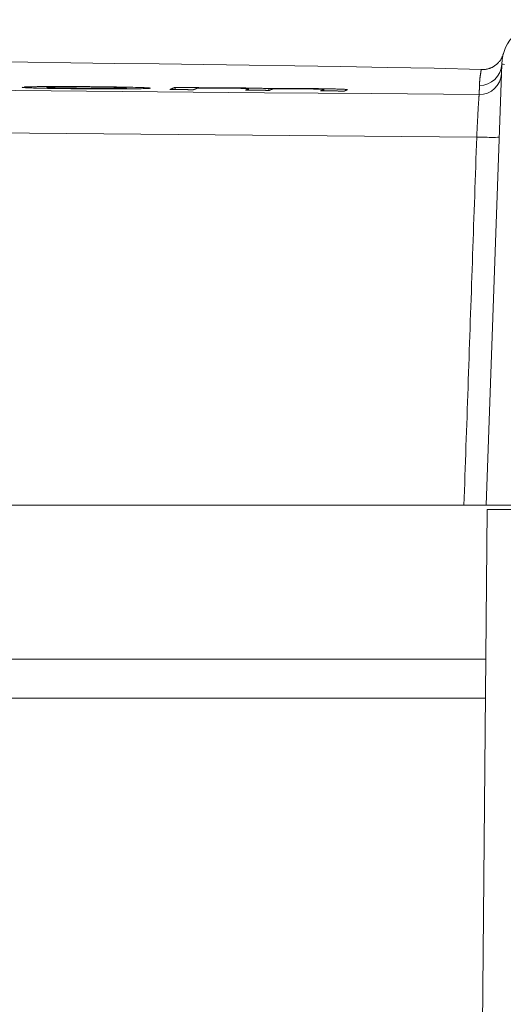
# Model space of a CAD drawing. Units: millimetres. Extents: x 61 to 584, y 54 to 840.
# Drawn here: x 304 to 315, y 676 to 698 of the extents above; entities that cross this region are included whole.
import ezdxf

# ---------------------------------------------------------------- set-up
doc = ezdxf.new("R2010")
doc.units = ezdxf.units.MM
doc.header["$LTSCALE"] = 12
doc.layers.add('1', color=7, linetype='Continuous')
doc.styles.add('dims', font='swiss.ttf')
doc.dimstyles.get("Standard").update_dxf_attribs({"dimtxt": 7.5, "dimasz": 7.5, "dimexe": 4.5, "dimexo": 6, "dimgap": 3.75, "dimtad": 1, "dimdec": 4, "dimzin": 0, "dimdsep": 46, "dimtxsty": 'dims', "dimcen": 0.09, "dimadec": 0, "dimazin": 0, "dimtfac": 1, "dimtdec": 4, "dimtofl": 0, "dimtmove": 0, "dimatfit": 3, "dimfxl": 0, "dimtolj": 1, "dimtzin": 0, "dimarcsym": 0})

# ---------------------------------------------------------------- blocks, each defined once
blk = doc.blocks.new('*D5')
at = {"color": 0, "lineweight": -2}
for p, q in [((227.614, 632.373), (227.614, 747.386)), ((417.596, 632.373), (417.596, 747.386)), ((235.114, 742.886), (410.096, 742.886))]:
    blk.add_line(p, q, dxfattribs=at)
at = {"color": 0}
for points in [[(235.114, 744.136), (235.114, 741.636), (227.614, 742.886)], [(410.096, 744.136), (410.096, 741.636), (417.596, 742.886)]]:
    blk.add_solid(points, dxfattribs=at)
at = {"layer": 'Defpoints', "color": 0}
for p in [(417.596, 742.886), (227.614, 626.373), (417.596, 626.373)]:
    blk.add_point(p, dxfattribs=at)
at = {"color": 0, "insert": (322.605, 750.49), "char_height": 7.5, "attachment_point": 5, "style": 'dims'}
blk.add_mtext('\\A1;190.0', dxfattribs=at)

msp = doc.modelspace()

# ---------------------------------------------------------------- linework, layer by layer
at = {"layer": '1', "color": 7, "linetype": 'Continuous', "lineweight": 18}
for p, q in [((314.205, 687.37271), (314.55494, 697.39365)), ((307.12676, 696.86878), (307.12676, 696.81961)), ((308.79483, 696.80552), (308.79483, 696.83524)), ((309.25883, 696.84249), (309.25883, 696.80142)), ((310.50624, 696.78999), (310.50624, 696.82013)), ((313.69617, 687.37271), (257.22647, 687.37271)), ((314.22245, 687.27271), (313.83494, 642.86835)), ((322.58486, 687.37271), (314.205, 687.37271)), ((314.22245, 687.27271), (322.58511, 687.27271)), ((314.19182, 683.87271), (284.605, 683.87271))]:
    msp.add_line(p, q, dxfattribs=at)
at = {"layer": '1', "color": 7, "linetype": 'Continuous', "lineweight": 13}
msp.add_line((314.18281, 682.98826), (284.66277, 682.98826), dxfattribs=at)
at = {"layer": '1', "color": 7, "linetype": 'Continuous', "lineweight": 18}
for points in [[(314.59156, 697.63348), (314.58742, 697.6195), (314.58291, 697.60573), (314.57803, 697.59218), (314.57278, 697.57885), (314.56717, 697.56572), (314.56121, 697.5528), (314.55489, 697.54009), (314.54823, 697.52759), (314.54122, 697.51529), (314.53385, 697.5032), (314.52613, 697.4913), (314.51809, 697.47964), (314.50976, 697.46828), (314.50117, 697.45725), (314.49234, 697.44653), (314.48326, 697.43613), (314.47395, 697.42604), (314.4644, 697.41626), (314.45462, 697.40679), (314.44461, 697.39761), (314.43438, 697.38873), (314.42392, 697.38016), (314.41323, 697.37187), (314.40234, 697.36389), (314.3913, 697.35626), (314.38013, 697.34898), (314.36885, 697.34206), (314.35746, 697.33548), (314.34596, 697.32925), (314.33434, 697.32335), (314.32262, 697.31778), (314.3108, 697.31253), (314.29888, 697.30761), (314.28685, 697.30302), (314.27471, 697.29874), (314.26247, 697.29479), (314.25017, 697.29116), (314.23784, 697.28787), (314.2255, 697.28492), (314.21315, 697.2823), (314.2008, 697.28001), (314.18844, 697.27804), (314.17607, 697.27639), (314.16369, 697.27506), (314.15131, 697.27403), (314.13892, 697.27332), (314.12653, 697.27293), (314.11412, 697.27284), (314.10172, 697.27306), (314.0893, 697.2736)], [(314.0893, 697.2736), (313.01817, 697.30411), (311.95448, 697.32411), (310.89837, 697.34121), (309.85026, 697.35699), (308.81151, 697.37204), (307.78259, 697.3867), (306.7635, 697.40118), (305.75501, 697.41559), (304.75978, 697.43), (303.778, 697.44444), (302.8096, 697.45897)], [(287.66376, 696.93208), (289.97489, 696.91164), (292.31327, 696.89125), (294.67916, 696.8709), (297.07193, 696.85055), (299.47662, 696.83028), (301.88793, 696.81007), (304.30582, 696.78983), (306.73028, 696.76943), (309.1613, 696.74867), (311.5989, 696.72731), (314.04312, 696.70489)], [(304.17229, 696.88742), (304.15812, 696.88731), (304.1441, 696.8872), (304.13024, 696.88708), (304.11655, 696.88696), (304.10303, 696.88683), (304.08966, 696.8867), (304.07647, 696.88656), (304.06345, 696.88643), (304.05059, 696.88628), (304.03791, 696.88614), (304.02539, 696.88599), (304.01306, 696.88583), (304.00089, 696.88567), (303.98891, 696.88551), (303.9771, 696.88534), (303.96547, 696.88517), (303.95402, 696.885), (303.94276, 696.88482), (303.93168, 696.88464), (303.92078, 696.88445), (303.91007, 696.88426), (303.89955, 696.88406), (303.88922, 696.88386), (303.87909, 696.88365), (303.86915, 696.88344), (303.85943, 696.88323), (303.84994, 696.88301), (303.8407, 696.88279), (303.8317, 696.88257), (303.82294, 696.88234), (303.81442, 696.88211), (303.80613, 696.88188), (303.79807, 696.88164), (303.79025, 696.8814), (303.78266, 696.88116), (303.77529, 696.88091), (303.76816, 696.88066), (303.76125, 696.88041), (303.75457, 696.88015), (303.74812, 696.87989), (303.74188, 696.87963), (303.73587, 696.87936), (303.73008, 696.87909), (303.72451, 696.87882), (303.71915, 696.87855), (303.71401, 696.87827), (303.70909, 696.87799), (303.70438, 696.8777), (303.69988, 696.87742), (303.69559, 696.87713)], [(306.04835, 696.83535), (306.11853, 696.83588), (306.18454, 696.83652), (306.2462, 696.83726), (306.3033, 696.8381), (306.3556, 696.83906), (306.40218, 696.84013), (306.44265, 696.84128), (306.47718, 696.84252), (306.50594, 696.84385), (306.52907, 696.84526), (306.54651, 696.84673), (306.55859, 696.84825), (306.56582, 696.84981), (306.56827, 696.8514), (306.56557, 696.85305), (306.55732, 696.85473), (306.54332, 696.85644), (306.52348, 696.85816), (306.49769, 696.8599), (306.46583, 696.86164), (306.42784, 696.8634), (306.38444, 696.86514), (306.33606, 696.86686), (306.28291, 696.86854), (306.22519, 696.87021), (306.16305, 696.87184), (306.09724, 696.87342), (306.02791, 696.87494), (305.95499, 696.87639), (305.87845, 696.87779), (305.79828, 696.87912), (305.71569, 696.88036), (305.63134, 696.88152), (305.54531, 696.88259), (305.45768, 696.88358), (305.36856, 696.88449), (305.27878, 696.88533), (305.18888, 696.88608), (305.09888, 696.88675), (305.00875, 696.88735), (304.91849, 696.88785), (304.82831, 696.88825), (304.7395, 696.88854), (304.65231, 696.88873), (304.56678, 696.8888), (304.48294, 696.88875), (304.40087, 696.88859), (304.32159, 696.88831), (304.24544, 696.88792), (304.17229, 696.88742)], [(303.65319, 696.87077), (303.65464, 696.8696), (303.65899, 696.8684), (303.6663, 696.8672), (303.67664, 696.86599), (303.69008, 696.86478), (303.70668, 696.86355), (303.7265, 696.86232), (303.74961, 696.86108), (303.77582, 696.85984), (303.80485, 696.85862), (303.83664, 696.85741), (303.8711, 696.85621), (303.90815, 696.85502), (303.94773, 696.85384), (303.98974, 696.85268), (304.03373, 696.85154), (304.07956, 696.85042), (304.12728, 696.84933), (304.17692, 696.84827), (304.22851, 696.84724), (304.2821, 696.84624), (304.33767, 696.84527), (304.39461, 696.84433), (304.45267, 696.84344), (304.5118, 696.84259), (304.57198, 696.84179), (304.63318, 696.84102), (304.69538, 696.84029), (304.75856, 696.8396), (304.82229, 696.83895), (304.88614, 696.83834), (304.95008, 696.83777), (305.01411, 696.83724), (305.07822, 696.83675), (305.14243, 696.83629), (305.20673, 696.83587), (305.27112, 696.83549), (305.33563, 696.83516), (305.40014, 696.83487), (305.46397, 696.83464), (305.52696, 696.83446), (305.58909, 696.83433), (305.65036, 696.83426), (305.71076, 696.83424), (305.77025, 696.83428), (305.82883, 696.83438), (305.88612, 696.83454), (305.94177, 696.83475), (305.99584, 696.83502), (306.04835, 696.83535)], [(307.12676, 696.86878), (307.12435, 696.86782), (307.12195, 696.86685), (307.11954, 696.86589), (307.11713, 696.86492), (307.11473, 696.86396), (307.11232, 696.86299), (307.10991, 696.86203), (307.1075, 696.86107), (307.1051, 696.8601), (307.10269, 696.85914), (307.10028, 696.85817), (307.09787, 696.85721), (307.09547, 696.85625), (307.09306, 696.85528), (307.09065, 696.85432), (307.08824, 696.85335), (307.08584, 696.85239), (307.08343, 696.85143), (307.08102, 696.85046), (307.07862, 696.8495), (307.07621, 696.84853), (307.0738, 696.84757), (307.07139, 696.84661), (307.06899, 696.84564), (307.06658, 696.84468), (307.06417, 696.84372), (307.06176, 696.84275), (307.05936, 696.84179), (307.05695, 696.84083), (307.05454, 696.83986), (307.05214, 696.8389), (307.04973, 696.83794), (307.04732, 696.83697), (307.04491, 696.83601), (307.04251, 696.83505), (307.0401, 696.83408), (307.03769, 696.83312), (307.03528, 696.83216), (307.03288, 696.8312), (307.03047, 696.83023), (307.02806, 696.82927), (307.02566, 696.82831), (307.02325, 696.82734), (307.02084, 696.82638), (307.01843, 696.82542), (307.01603, 696.82446), (307.01362, 696.82349), (307.01121, 696.82253), (307.0088, 696.82157), (307.0064, 696.82061)], [(307.0064, 696.82061), (307.01719, 696.82052), (307.02799, 696.82043), (307.03879, 696.82034), (307.04958, 696.82025), (307.06038, 696.82017), (307.07118, 696.82008), (307.08197, 696.81999), (307.09277, 696.8199), (307.10356, 696.81981), (307.11436, 696.81973), (307.12516, 696.81964), (307.13595, 696.81955), (307.14675, 696.81946), (307.15755, 696.81937), (307.16834, 696.81928), (307.17914, 696.8192), (307.18993, 696.81911), (307.20073, 696.81902), (307.21153, 696.81893), (307.22232, 696.81884), (307.23312, 696.81875), (307.24392, 696.81866), (307.25471, 696.81858), (307.26551, 696.81849), (307.2763, 696.8184), (307.2871, 696.81831), (307.2979, 696.81822), (307.30869, 696.81813), (307.31949, 696.81804), (307.33028, 696.81795), (307.34108, 696.81787), (307.35188, 696.81778), (307.36267, 696.81769), (307.37347, 696.8176), (307.38427, 696.81751), (307.39506, 696.81742), (307.40586, 696.81733), (307.41665, 696.81724), (307.42745, 696.81715), (307.43825, 696.81706), (307.44904, 696.81697), (307.45984, 696.81688), (307.47064, 696.81679), (307.48143, 696.8167), (307.49223, 696.81662), (307.50302, 696.81653), (307.51382, 696.81644), (307.52462, 696.81635), (307.53541, 696.81626), (307.54621, 696.81617)], [(307.66657, 696.86429), (307.65578, 696.86438), (307.64498, 696.86447), (307.63418, 696.86456), (307.62339, 696.86465), (307.61259, 696.86474), (307.60179, 696.86483), (307.591, 696.86492), (307.5802, 696.86501), (307.56941, 696.8651), (307.55861, 696.86519), (307.54781, 696.86528), (307.53702, 696.86537), (307.52622, 696.86546), (307.51542, 696.86555), (307.50463, 696.86564), (307.49383, 696.86574), (307.48304, 696.86583), (307.47224, 696.86592), (307.46144, 696.86601), (307.45065, 696.8661), (307.43985, 696.86619), (307.42906, 696.86628), (307.41826, 696.86637), (307.40746, 696.86646), (307.39667, 696.86655), (307.38587, 696.86664), (307.37507, 696.86673), (307.36428, 696.86682), (307.35348, 696.86691), (307.34269, 696.86699), (307.33189, 696.86708), (307.32109, 696.86717), (307.3103, 696.86726), (307.2995, 696.86735), (307.2887, 696.86744), (307.27791, 696.86753), (307.26711, 696.86762), (307.25632, 696.86771), (307.24552, 696.8678), (307.23472, 696.86789), (307.22393, 696.86798), (307.21313, 696.86807), (307.20233, 696.86816), (307.19154, 696.86825), (307.18074, 696.86834), (307.16995, 696.86842), (307.15915, 696.86851), (307.14835, 696.8686), (307.13756, 696.86869), (307.12676, 696.86878)], [(307.54621, 696.81617), (307.54796, 696.81687), (307.5497, 696.81756), (307.55145, 696.81826), (307.5532, 696.81896), (307.55495, 696.81966), (307.5567, 696.82036), (307.55844, 696.82105), (307.56019, 696.82175), (307.56194, 696.82245), (307.56369, 696.82315), (307.56543, 696.82385), (307.56718, 696.82454), (307.56893, 696.82524), (307.57068, 696.82594), (307.57243, 696.82664), (307.57417, 696.82734), (307.57592, 696.82804), (307.57767, 696.82873), (307.57942, 696.82943), (307.58116, 696.83013), (307.58291, 696.83083), (307.58466, 696.83153), (307.58641, 696.83223), (307.58816, 696.83292), (307.5899, 696.83362), (307.59165, 696.83432), (307.5934, 696.83502), (307.59515, 696.83572), (307.59689, 696.83642), (307.59864, 696.83712), (307.60039, 696.83781), (307.60214, 696.83851), (307.60389, 696.83921), (307.60563, 696.83991), (307.60738, 696.84061), (307.60913, 696.84131), (307.61088, 696.84201), (307.61262, 696.84271), (307.61437, 696.8434), (307.61612, 696.8441), (307.61787, 696.8448), (307.61962, 696.8455), (307.62136, 696.8462), (307.62311, 696.8469), (307.62486, 696.8476), (307.62661, 696.8483), (307.62835, 696.849), (307.6301, 696.84969), (307.63185, 696.85039), (307.6336, 696.85109)], [(307.6336, 696.85109), (307.65509, 696.85131), (307.67682, 696.85152), (307.6988, 696.85172), (307.72105, 696.85191), (307.74358, 696.85209), (307.76643, 696.85227), (307.78962, 696.85243), (307.81319, 696.85258), (307.83716, 696.85272), (307.86161, 696.85285), (307.88658, 696.85296), (307.91211, 696.85306), (307.93812, 696.85313), (307.9646, 696.85318), (307.99161, 696.8532), (308.01919, 696.85319), (308.04734, 696.85315), (308.07606, 696.85309), (308.10538, 696.85299), (308.13499, 696.85287), (308.16469, 696.85272), (308.19448, 696.85254), (308.22434, 696.85234), (308.25428, 696.85211), (308.28428, 696.85186), (308.31436, 696.85159), (308.34439, 696.8513), (308.37417, 696.851), (308.40363, 696.85067), (308.43275, 696.85033), (308.4615, 696.84996), (308.48984, 696.84957), (308.51773, 696.84915), (308.54513, 696.84871), (308.57174, 696.84823), (308.59702, 696.84773), (308.62088, 696.84721), (308.64325, 696.84667), (308.66399, 696.8461), (308.68267, 696.84553), (308.69929, 696.84494), (308.71394, 696.84435), (308.7268, 696.84375), (308.73796, 696.84316), (308.74762, 696.84257), (308.75598, 696.84198), (308.76324, 696.8414), (308.7695, 696.84082), (308.77487, 696.84025), (308.77945, 696.83967)], [(307.65072, 696.85794), (307.65104, 696.85807), (307.65136, 696.8582), (307.65167, 696.85832), (307.65199, 696.85845), (307.65231, 696.85858), (307.65262, 696.8587), (307.65294, 696.85883), (307.65326, 696.85896), (307.65358, 696.85908), (307.65389, 696.85921), (307.65421, 696.85934), (307.65453, 696.85947), (307.65484, 696.85959), (307.65516, 696.85972), (307.65548, 696.85985), (307.65579, 696.85997), (307.65611, 696.8601), (307.65643, 696.86023), (307.65675, 696.86035), (307.65706, 696.86048), (307.65738, 696.86061), (307.6577, 696.86073), (307.65801, 696.86086), (307.65833, 696.86099), (307.65865, 696.86111), (307.65896, 696.86124), (307.65928, 696.86137), (307.6596, 696.86149), (307.65992, 696.86162), (307.66023, 696.86175), (307.66055, 696.86188), (307.66087, 696.862), (307.66118, 696.86213), (307.6615, 696.86226), (307.66182, 696.86238), (307.66213, 696.86251), (307.66245, 696.86264), (307.66277, 696.86276), (307.66308, 696.86289), (307.6634, 696.86302), (307.66372, 696.86314), (307.66404, 696.86327), (307.66435, 696.8634), (307.66467, 696.86352), (307.66499, 696.86365), (307.6653, 696.86378), (307.66562, 696.8639), (307.66594, 696.86403), (307.66625, 696.86416), (307.66657, 696.86429)], [(309.25883, 696.84249), (309.24053, 696.84325), (309.22136, 696.844), (309.20128, 696.84475), (309.18025, 696.8455), (309.15821, 696.84624), (309.13513, 696.84697), (309.11097, 696.8477), (309.08565, 696.84842), (309.05912, 696.84913), (309.0313, 696.84984), (309.00215, 696.85054), (308.97187, 696.85122), (308.94068, 696.85188), (308.90857, 696.85252), (308.87552, 696.85314), (308.84155, 696.85374), (308.80664, 696.85432), (308.77077, 696.85488), (308.73418, 696.85541), (308.69721, 696.85591), (308.65989, 696.85638), (308.62222, 696.85683), (308.58423, 696.85725), (308.54592, 696.85765), (308.5073, 696.85802), (308.46851, 696.85837), (308.4299, 696.85868), (308.39155, 696.85896), (308.35344, 696.85919), (308.31557, 696.8594), (308.27793, 696.85957), (308.24051, 696.85971), (308.2033, 696.85981), (308.16638, 696.85989), (308.13011, 696.85993), (308.09451, 696.85995), (308.05953, 696.85994), (308.02514, 696.8599), (307.99129, 696.85984), (307.95797, 696.85976), (307.92514, 696.85965), (307.89278, 696.85953), (307.86088, 696.85939), (307.8294, 696.85923), (307.79843, 696.85905), (307.76796, 696.85886), (307.73799, 696.85865), (307.70847, 696.85843), (307.67939, 696.85819), (307.65072, 696.85794)], [(308.79483, 696.83509), (308.79462, 696.8345), (308.79402, 696.83391), (308.79304, 696.83333), (308.79174, 696.83275), (308.79027, 696.83217), (308.78882, 696.83159), (308.78737, 696.83101), (308.78591, 696.83043), (308.78446, 696.82986), (308.78301, 696.82928), (308.78156, 696.8287), (308.7801, 696.82812), (308.77865, 696.82754), (308.7772, 696.82696), (308.77574, 696.82638), (308.77429, 696.8258), (308.77284, 696.82522), (308.77138, 696.82465), (308.76993, 696.82407), (308.76848, 696.82349), (308.76703, 696.82291), (308.76557, 696.82233), (308.76412, 696.82175), (308.76267, 696.82117), (308.76121, 696.8206), (308.75976, 696.82002), (308.75831, 696.81944), (308.75685, 696.81886), (308.7554, 696.81828), (308.75395, 696.8177), (308.7525, 696.81712), (308.75104, 696.81655), (308.74959, 696.81597), (308.74814, 696.81539), (308.74668, 696.81481), (308.74523, 696.81423), (308.74378, 696.81365), (308.74233, 696.81307), (308.74087, 696.8125), (308.73942, 696.81192), (308.73797, 696.81134), (308.73651, 696.81076), (308.73506, 696.81018), (308.73361, 696.8096), (308.73215, 696.80903), (308.7307, 696.80845), (308.72925, 696.80787), (308.7278, 696.80729), (308.72634, 696.80671), (308.72489, 696.80613)], [(308.72489, 696.80613), (308.73575, 696.80604), (308.74662, 696.80595), (308.75748, 696.80585), (308.76834, 696.80576), (308.7792, 696.80566), (308.79007, 696.80557), (308.80093, 696.80547), (308.81179, 696.80538), (308.82266, 696.80528), (308.83352, 696.80519), (308.84438, 696.80509), (308.85525, 696.805), (308.86611, 696.8049), (308.87697, 696.8048), (308.88783, 696.80471), (308.8987, 696.80461), (308.90956, 696.80452), (308.92042, 696.80442), (308.93129, 696.80433), (308.94215, 696.80423), (308.95301, 696.80414), (308.96388, 696.80404), (308.97474, 696.80395), (308.9856, 696.80385), (308.99646, 696.80375), (309.00733, 696.80366), (309.01819, 696.80356), (309.02905, 696.80347), (309.03992, 696.80337), (309.05078, 696.80327), (309.06164, 696.80318), (309.07251, 696.80308), (309.08337, 696.80299), (309.09423, 696.80289), (309.10509, 696.80279), (309.11596, 696.8027), (309.12682, 696.8026), (309.13768, 696.8025), (309.14855, 696.80241), (309.15941, 696.80231), (309.17027, 696.80222), (309.18114, 696.80212), (309.192, 696.80202), (309.20286, 696.80193), (309.21373, 696.80183), (309.22459, 696.80173), (309.23545, 696.80164), (309.24631, 696.80154), (309.25718, 696.80144), (309.26804, 696.80135)], [(311.04556, 696.81737), (311.04257, 696.81829), (311.03825, 696.81923), (311.0325, 696.82018), (311.02521, 696.82113), (311.01626, 696.8221), (311.00551, 696.82307), (310.9928, 696.82406), (310.97803, 696.82506), (310.96116, 696.82606), (310.94209, 696.82706), (310.92068, 696.82805), (310.89676, 696.82905), (310.87018, 696.83005), (310.84072, 696.83105), (310.80849, 696.83205), (310.77436, 696.83302), (310.73838, 696.83398), (310.70049, 696.83491), (310.66059, 696.83582), (310.6186, 696.83671), (310.57459, 696.83757), (310.52926, 696.83838), (310.48282, 696.83915), (310.43529, 696.83988), (310.3867, 696.84056), (310.33706, 696.8412), (310.28663, 696.8418), (310.23605, 696.84235), (310.18538, 696.84285), (310.13462, 696.8433), (310.08375, 696.8437), (310.0328, 696.84405), (309.98237, 696.84435), (309.93275, 696.84458), (309.88388, 696.84476), (309.83574, 696.84489), (309.7883, 696.84497), (309.74153, 696.845), (309.69574, 696.84498), (309.65119, 696.84492), (309.60778, 696.84482), (309.56545, 696.84468), (309.52411, 696.84451), (309.48371, 696.84431), (309.4442, 696.84407), (309.40551, 696.8438), (309.36761, 696.84351), (309.33052, 696.84319), (309.29427, 696.84285), (309.25883, 696.84249)], [(309.26804, 696.80135), (309.26979, 696.80204), (309.27154, 696.80273), (309.27328, 696.80343), (309.27503, 696.80412), (309.27678, 696.80482), (309.27853, 696.80551), (309.28028, 696.80621), (309.28202, 696.8069), (309.28377, 696.80759), (309.28552, 696.80829), (309.28727, 696.80898), (309.28901, 696.80968), (309.29076, 696.81037), (309.29251, 696.81107), (309.29426, 696.81176), (309.296, 696.81245), (309.29775, 696.81315), (309.2995, 696.81384), (309.30125, 696.81454), (309.303, 696.81523), (309.30474, 696.81593), (309.30649, 696.81662), (309.30824, 696.81732), (309.30999, 696.81801), (309.31173, 696.81871), (309.31348, 696.8194), (309.31523, 696.8201), (309.31698, 696.82079), (309.31873, 696.82148), (309.32047, 696.82218), (309.32222, 696.82287), (309.32397, 696.82357), (309.32572, 696.82426), (309.32747, 696.82496), (309.32921, 696.82565), (309.33096, 696.82635), (309.33271, 696.82704), (309.33446, 696.82774), (309.3362, 696.82843), (309.33795, 696.82913), (309.3397, 696.82982), (309.34145, 696.83052), (309.34319, 696.83121), (309.34494, 696.83191), (309.34669, 696.8326), (309.34844, 696.8333), (309.35019, 696.83399), (309.35193, 696.83469), (309.35368, 696.83538), (309.35543, 696.83608)], [(309.35543, 696.83608), (309.36558, 696.83619), (309.37583, 696.83629), (309.38618, 696.8364), (309.39663, 696.8365), (309.40718, 696.83659), (309.41785, 696.83669), (309.42862, 696.83678), (309.43951, 696.83687), (309.45052, 696.83695), (309.46164, 696.83703), (309.47289, 696.83711), (309.48426, 696.83718), (309.49576, 696.83725), (309.50739, 696.83732), (309.51912, 696.83738), (309.53095, 696.83744), (309.54288, 696.83749), (309.55492, 696.83754), (309.56706, 696.83759), (309.5793, 696.83763), (309.59166, 696.83766), (309.60413, 696.83769), (309.61671, 696.83772), (309.62941, 696.83774), (309.64223, 696.83776), (309.65517, 696.83777), (309.66824, 696.83778), (309.68144, 696.83778), (309.69477, 696.83777), (309.70823, 696.83776), (309.72183, 696.83774), (309.73557, 696.83772), (309.74945, 696.83769), (309.76349, 696.83766), (309.77766, 696.83762), (309.79192, 696.83757), (309.80622, 696.83752), (309.82056, 696.83746), (309.83493, 696.83739), (309.84935, 696.83732), (309.86381, 696.83724), (309.87832, 696.83715), (309.89286, 696.83706), (309.90745, 696.83697), (309.92208, 696.83686), (309.93675, 696.83675), (309.95146, 696.83663), (309.96622, 696.83651), (309.98102, 696.83638), (309.99586, 696.83625)], [(309.99586, 696.83625), (310.00503, 696.83616), (310.01419, 696.83607), (310.02332, 696.83598), (310.03242, 696.83589), (310.04151, 696.83579), (310.05057, 696.8357), (310.0596, 696.8356), (310.06862, 696.8355), (310.0776, 696.83539), (310.08656, 696.83529), (310.09549, 696.83518), (310.1044, 696.83507), (310.11328, 696.83496), (310.12213, 696.83485), (310.13095, 696.83473), (310.13974, 696.83461), (310.1485, 696.83449), (310.15723, 696.83436), (310.16593, 696.83424), (310.1746, 696.83411), (310.18322, 696.83397), (310.19178, 696.83384), (310.20025, 696.8337), (310.20862, 696.83356), (310.2169, 696.83342), (310.22509, 696.83328), (310.23318, 696.83313), (310.24118, 696.83299), (310.24908, 696.83284), (310.25689, 696.83269), (310.26459, 696.83253), (310.2722, 696.83238), (310.27972, 696.83222), (310.28713, 696.83206), (310.29445, 696.8319), (310.30165, 696.83173), (310.30875, 696.83156), (310.31573, 696.8314), (310.32257, 696.83123), (310.32926, 696.83106), (310.33581, 696.83088), (310.34222, 696.83071), (310.34848, 696.83054), (310.35461, 696.83036), (310.3606, 696.83019), (310.36645, 696.83001), (310.37217, 696.82983), (310.37776, 696.82965), (310.38322, 696.82947), (310.38855, 696.82929)], [(310.38855, 696.82929), (310.39097, 696.82921), (310.39336, 696.82913), (310.39572, 696.82904), (310.39805, 696.82896), (310.40034, 696.82888), (310.4026, 696.8288), (310.40483, 696.82871), (310.40703, 696.82863), (310.4092, 696.82855), (310.41134, 696.82847), (310.41345, 696.82838), (310.41553, 696.8283), (310.41757, 696.82822), (310.41959, 696.82814), (310.42158, 696.82805), (310.42354, 696.82797), (310.42547, 696.82789), (310.42737, 696.82781), (310.42924, 696.82772), (310.43109, 696.82764), (310.4329, 696.82756), (310.43469, 696.82748), (310.43645, 696.82739), (310.43819, 696.82731), (310.4399, 696.82723), (310.44158, 696.82715), (310.44323, 696.82707), (310.44486, 696.82698), (310.44646, 696.8269), (310.44804, 696.82682), (310.44959, 696.82674), (310.45112, 696.82665), (310.45262, 696.82657), (310.4541, 696.82649), (310.45555, 696.82641), (310.45698, 696.82633), (310.45838, 696.82624), (310.45976, 696.82616), (310.46112, 696.82608), (310.46245, 696.826), (310.46376, 696.82592), (310.46504, 696.82583), (310.46631, 696.82575), (310.46754, 696.82567), (310.46876, 696.82559), (310.46995, 696.82551), (310.47113, 696.82542), (310.47228, 696.82534), (310.4734, 696.82526), (310.47451, 696.82518)], [(310.50624, 696.82008), (310.50585, 696.81948), (310.50474, 696.81889), (310.50325, 696.8183), (310.50176, 696.81772), (310.50028, 696.81713), (310.49879, 696.81654), (310.4973, 696.81595), (310.49582, 696.81537), (310.49433, 696.81478), (310.49284, 696.81419), (310.49136, 696.8136), (310.48987, 696.81301), (310.48838, 696.81243), (310.48689, 696.81184), (310.48541, 696.81125), (310.48392, 696.81066), (310.48243, 696.81008), (310.48095, 696.80949), (310.47946, 696.8089), (310.47797, 696.80831), (310.47649, 696.80773), (310.475, 696.80714), (310.47351, 696.80655), (310.47203, 696.80596), (310.47054, 696.80537), (310.46905, 696.80479), (310.46756, 696.8042), (310.46608, 696.80361), (310.46459, 696.80302), (310.4631, 696.80244), (310.46162, 696.80185), (310.46013, 696.80126), (310.45864, 696.80067), (310.45716, 696.80009), (310.45567, 696.7995), (310.45418, 696.79891), (310.45269, 696.79832), (310.45121, 696.79774), (310.44972, 696.79715), (310.44823, 696.79656), (310.44675, 696.79598), (310.44526, 696.79539), (310.44377, 696.7948), (310.44229, 696.79421), (310.4408, 696.79363), (310.43931, 696.79304), (310.43783, 696.79245), (310.43634, 696.79186), (310.43485, 696.79128), (310.43336, 696.79069)], [(310.43336, 696.79069), (310.44418, 696.79059), (310.455, 696.79049), (310.46582, 696.79039), (310.47664, 696.79028), (310.48746, 696.79018), (310.49828, 696.79008), (310.50909, 696.78998), (310.51991, 696.78988), (310.53073, 696.78977), (310.54155, 696.78967), (310.55237, 696.78957), (310.56319, 696.78947), (310.574, 696.78937), (310.58482, 696.78926), (310.59564, 696.78916), (310.60646, 696.78906), (310.61728, 696.78896), (310.6281, 696.78886), (310.63892, 696.78875), (310.64973, 696.78865), (310.66055, 696.78855), (310.67137, 696.78845), (310.68219, 696.78834), (310.69301, 696.78824), (310.70383, 696.78814), (310.71465, 696.78804), (310.72546, 696.78793), (310.73628, 696.78783), (310.7471, 696.78773), (310.75792, 696.78762), (310.76874, 696.78752), (310.77956, 696.78742), (310.79037, 696.78731), (310.80119, 696.78721), (310.81201, 696.78711), (310.82283, 696.78701), (310.83365, 696.7869), (310.84447, 696.7868), (310.85529, 696.7867), (310.8661, 696.78659), (310.87692, 696.78649), (310.88774, 696.78639), (310.89856, 696.78628), (310.90938, 696.78618), (310.9202, 696.78607), (310.93102, 696.78597), (310.94183, 696.78587), (310.95265, 696.78576), (310.96347, 696.78566), (310.97429, 696.78556)], [(310.97429, 696.78556), (310.97581, 696.78615), (310.97733, 696.78675), (310.97885, 696.78735), (310.98037, 696.78795), (310.98189, 696.78855), (310.98341, 696.78915), (310.98493, 696.78975), (310.98645, 696.79034), (310.98798, 696.79094), (310.9895, 696.79154), (310.99102, 696.79214), (310.99254, 696.79274), (310.99406, 696.79334), (310.99558, 696.79394), (310.9971, 696.79453), (310.99862, 696.79513), (311.00014, 696.79573), (311.00166, 696.79633), (311.00318, 696.79693), (311.0047, 696.79753), (311.00622, 696.79813), (311.00774, 696.79873), (311.00926, 696.79933), (311.01078, 696.79992), (311.01231, 696.80052), (311.01383, 696.80112), (311.01535, 696.80172), (311.01687, 696.80232), (311.01839, 696.80292), (311.01991, 696.80352), (311.02143, 696.80412), (311.02295, 696.80472), (311.02447, 696.80531), (311.02599, 696.80591), (311.02751, 696.80651), (311.02903, 696.80711), (311.03055, 696.80771), (311.03208, 696.80831), (311.03359, 696.80891), (311.03512, 696.80951), (311.03664, 696.81011), (311.03816, 696.81071), (311.03968, 696.8113), (311.0412, 696.8119), (311.04272, 696.8125), (311.04426, 696.8131), (311.04575, 696.8137), (311.04692, 696.8143), (311.04765, 696.81491), (311.04789, 696.81552)], [(314.205, 687.37271), (314.20475, 687.37271), (314.20399, 687.37271), (314.20273, 687.37271), (314.20097, 687.37271), (314.19872, 687.37271), (314.19597, 687.37271), (314.19274, 687.37271), (314.18901, 687.37271), (314.18478, 687.37271), (314.18005, 687.37271), (314.17482, 687.37271), (314.16913, 687.37271), (314.16298, 687.37271), (314.15639, 687.37271), (314.14937, 687.37271), (314.1419, 687.37271), (314.134, 687.37271), (314.12566, 687.37271), (314.11688, 687.37271), (314.10766, 687.37271), (314.09799, 687.37271), (314.0879, 687.37271), (314.07746, 687.37271), (314.06668, 687.37271), (314.05556, 687.37271), (314.04412, 687.37271), (314.03234, 687.37271), (314.02023, 687.37271), (314.00779, 687.37271), (313.995, 687.37271), (313.98188, 687.37271), (313.96843, 687.37271), (313.95471, 687.37271), (313.9408, 687.37271), (313.9267, 687.37271), (313.91241, 687.37271), (313.89793, 687.37271), (313.88326, 687.37271), (313.8684, 687.37271), (313.85335, 687.37271), (313.8381, 687.37271), (313.82265, 687.37271), (313.80705, 687.37271), (313.79136, 687.37271), (313.77563, 687.37271), (313.75984, 687.37271), (313.744, 687.37271), (313.72811, 687.37271), (313.71217, 687.37271), (313.69617, 687.37271)]]:
    msp.add_lwpolyline(points, dxfattribs=at)
at = {"layer": '1', "color": 7, "linetype": 'Continuous', "lineweight": 13}
for points in [[(314.61866, 697.39296), (314.59084, 697.39324), (314.57092, 697.39345), (314.55894, 697.39358), (314.55494, 697.39365)], [(314.04872, 696.91373), (314.0489, 696.92087), (314.04911, 696.92801), (314.04936, 696.93515), (314.04963, 696.94229), (314.04994, 696.94943), (314.05027, 696.95657), (314.05064, 696.96371), (314.05103, 696.97085), (314.05146, 696.97799), (314.05191, 696.98513), (314.0524, 696.99228), (314.05291, 696.99942), (314.05345, 697.00657), (314.05402, 697.01371), (314.05462, 697.02086), (314.05525, 697.02801), (314.0559, 697.03516), (314.05658, 697.04231), (314.05729, 697.04947), (314.05803, 697.05662), (314.05879, 697.06378), (314.05958, 697.07094), (314.06039, 697.0781), (314.06124, 697.08526), (314.0621, 697.09242), (314.063, 697.09959), (314.06391, 697.10676), (314.06486, 697.11393), (314.06582, 697.1211), (314.0668, 697.12828), (314.06781, 697.13546), (314.06883, 697.14264), (314.06987, 697.14984), (314.07093, 697.15703), (314.07201, 697.16423), (314.0731, 697.17144), (314.0742, 697.17865), (314.07532, 697.18587), (314.07645, 697.1931), (314.07759, 697.20034), (314.07873, 697.20759), (314.07988, 697.21485), (314.08104, 697.22213), (314.0822, 697.22942), (314.08336, 697.23672), (314.08453, 697.24405), (314.0857, 697.2514), (314.08688, 697.25877), (314.08808, 697.26617), (314.0893, 697.2736)], [(314.04312, 696.70489), (314.04324, 696.70906), (314.04337, 696.71323), (314.04349, 696.71741), (314.04361, 696.72158), (314.04373, 696.72576), (314.04385, 696.72993), (314.04397, 696.7341), (314.04409, 696.73828), (314.04422, 696.74245), (314.04433, 696.74663), (314.04445, 696.7508), (314.04457, 696.75498), (314.04469, 696.75915), (314.04481, 696.76333), (314.04493, 696.7675), (314.04505, 696.77168), (314.04516, 696.77585), (314.04528, 696.78003), (314.0454, 696.7842), (314.04551, 696.78838), (314.04563, 696.79255), (314.04574, 696.79673), (314.04586, 696.80091), (314.04597, 696.80508), (314.04608, 696.80926), (314.0462, 696.81344), (314.04631, 696.81761), (314.04642, 696.82179), (314.04653, 696.82597), (314.04664, 696.83014), (314.04675, 696.83432), (314.04686, 696.8385), (314.04697, 696.84268), (314.04708, 696.84685), (314.04719, 696.85103), (314.04729, 696.85521), (314.0474, 696.85939), (314.04751, 696.86357), (314.04761, 696.86775), (314.04772, 696.87193), (314.04782, 696.87611), (314.04792, 696.88029), (314.04803, 696.88447), (314.04813, 696.88865), (314.04823, 696.89283), (314.04833, 696.89701), (314.04843, 696.90119), (314.04853, 696.90537), (314.04862, 696.90955), (314.04872, 696.91373)], [(313.98653, 695.74063), (313.988, 695.77119), (313.98947, 695.80163), (313.99094, 695.83196), (313.99242, 695.86218), (313.99391, 695.89229), (313.9954, 695.92225), (313.99688, 695.95191), (313.99835, 695.98122), (313.99982, 696.0102), (314.00128, 696.03884), (314.00274, 696.06714), (314.00419, 696.09511), (314.00563, 696.12276), (314.00707, 696.15006), (314.0085, 696.17703), (314.00992, 696.20367), (314.01134, 696.22994), (314.01273, 696.25565), (314.01411, 696.28075), (314.01547, 696.30525), (314.0168, 696.32915), (314.01812, 696.35245), (314.01941, 696.37516), (314.02069, 696.39727), (314.02194, 696.41879), (314.02317, 696.43971), (314.02439, 696.46002), (314.02558, 696.47971), (314.02674, 696.49865), (314.02787, 696.51677), (314.02896, 696.53409), (314.03003, 696.55062), (314.03106, 696.56636), (314.03206, 696.5813), (314.03303, 696.59546), (314.03396, 696.60882), (314.03487, 696.62138), (314.03574, 696.63314), (314.03657, 696.64408), (314.03737, 696.65414), (314.03813, 696.66328), (314.03885, 696.67151), (314.03952, 696.67884), (314.04016, 696.68526), (314.04075, 696.69079), (314.04131, 696.69543), (314.04183, 696.69916), (314.0423, 696.70199), (314.04273, 696.7039), (314.04312, 696.70489)], [(313.98653, 695.74063), (311.43344, 695.76371), (308.8875, 695.78569), (306.34868, 695.80706), (303.81697, 695.82807), (301.29235, 695.84894), (298.77487, 695.86979), (296.26455, 695.89072), (293.77191, 695.91171), (291.30913, 695.93271), (288.8759, 695.95376)], [(313.69617, 687.37271), (313.70198, 687.54007), (313.70779, 687.70743), (313.71359, 687.87479), (313.7194, 688.04215), (313.72521, 688.20951), (313.73102, 688.37687), (313.73682, 688.54423), (313.74263, 688.71158), (313.74844, 688.87894), (313.75425, 689.0463), (313.76005, 689.21366), (313.76586, 689.38102), (313.77167, 689.54838), (313.77748, 689.71574), (313.78328, 689.88309), (313.78909, 690.05045), (313.7949, 690.21781), (313.8007, 690.38517), (313.80651, 690.55253), (313.81232, 690.71989), (313.81813, 690.88724), (313.82393, 691.0546), (313.82974, 691.22196), (313.83555, 691.38932), (313.84135, 691.55668), (313.84716, 691.72404), (313.85297, 691.89139), (313.85878, 692.05875), (313.86458, 692.22611), (313.87039, 692.39347), (313.8762, 692.56083), (313.882, 692.72819), (313.88781, 692.89554), (313.89362, 693.0629), (313.89943, 693.23026), (313.90523, 693.39762), (313.91104, 693.56498), (313.91685, 693.73234), (313.92266, 693.89969), (313.92846, 694.06705), (313.93427, 694.23441), (313.94008, 694.40177), (313.94588, 694.56913), (313.95169, 694.73648), (313.9575, 694.90384), (313.9633, 695.0712), (313.96911, 695.23856), (313.97492, 695.40592), (313.98073, 695.57327), (313.98653, 695.74063)]]:
    msp.add_lwpolyline(points, dxfattribs=at)
at = {"layer": '1', "color": 7, "linetype": 'Continuous', "lineweight": 18}
msp.add_lwpolyline([(305.81461, 696.86727), (305.88331, 696.86514), (305.93919, 696.86296), (305.9811, 696.86073), (306.00757, 696.85855), (306.01933, 696.85642), (306.01752, 696.85437), (306.0039, 696.85243), (305.9783, 696.85061), (305.93926, 696.84894), (305.88652, 696.84749), (305.81954, 696.84628), (305.7407, 696.84534), (305.65146, 696.84467), (305.55343, 696.84428), (305.44885, 696.84419), (305.33808, 696.84439), (305.22481, 696.84487), (305.11017, 696.8456), (304.99563, 696.84653), (304.88294, 696.84763), (304.77237, 696.84894), (304.66669, 696.85044), (304.56806, 696.85213), (304.4776, 696.854), (304.3983, 696.856), (304.32999, 696.85811), (304.27503, 696.86028), (304.23505, 696.86246), (304.21008, 696.86464), (304.19989, 696.86676), (304.20286, 696.8688), (304.21726, 696.87076), (304.24325, 696.87259), (304.28238, 696.87428), (304.33484, 696.87577), (304.40072, 696.87702), (304.47916, 696.87802), (304.56733, 696.87875), (304.66505, 696.87919), (304.7695, 696.87933), (304.87952, 696.87915), (304.99343, 696.87868), (305.10751, 696.87795), (305.22162, 696.877), (305.33446, 696.87585), (305.44342, 696.87451), (305.54802, 696.87296), (305.64637, 696.87121), (305.73515, 696.86931), (305.81461, 696.86727)], close=True, dxfattribs=at)
at = {"layer": '1', "color": 7, "linetype": 'Continuous', "lineweight": 13}
for centre, major_axis, ratio, start_param in [((315.55433, 697.35875), (0.99939, -0.0349), 1, 1.59540121), ((314.05533, 697.41362), (-0.4997, 0.01745), 0.99985, 1.59247713), ((313.99752, 695.75808), (-0.4997, 0.01745), 0.035653, 1.55005566)]:
    msp.add_ellipse(centre, major_axis=major_axis, ratio=ratio, start_param=start_param, end_param=3.14159265, dxfattribs=at)
at = {"layer": '1', "color": 7, "linetype": 'Continuous', "lineweight": 18}
msp.add_ellipse((314.04804, 697.20479), major_axis=(-0.4997, 0.01745), ratio=0.999851, start_param=1.5958647, end_param=3.14159265, dxfattribs=at)

# ---------------------------------------------------------------- dimensions: what is measured, and where the dimension line sits
at = {"color": 7}
dim = msp.add_linear_dim(base=(417.59627, 742.88557), p1=(227.61373, 626.37271), p2=(417.59627, 626.37271), text='190.0', dimstyle='Standard', dxfattribs=at)
dim.commit()
dim.dimension.update_dxf_attribs({"geometry": '*D5', "text_midpoint": (322.605, 750.48995)})

doc.saveas('drawing.dxf')
